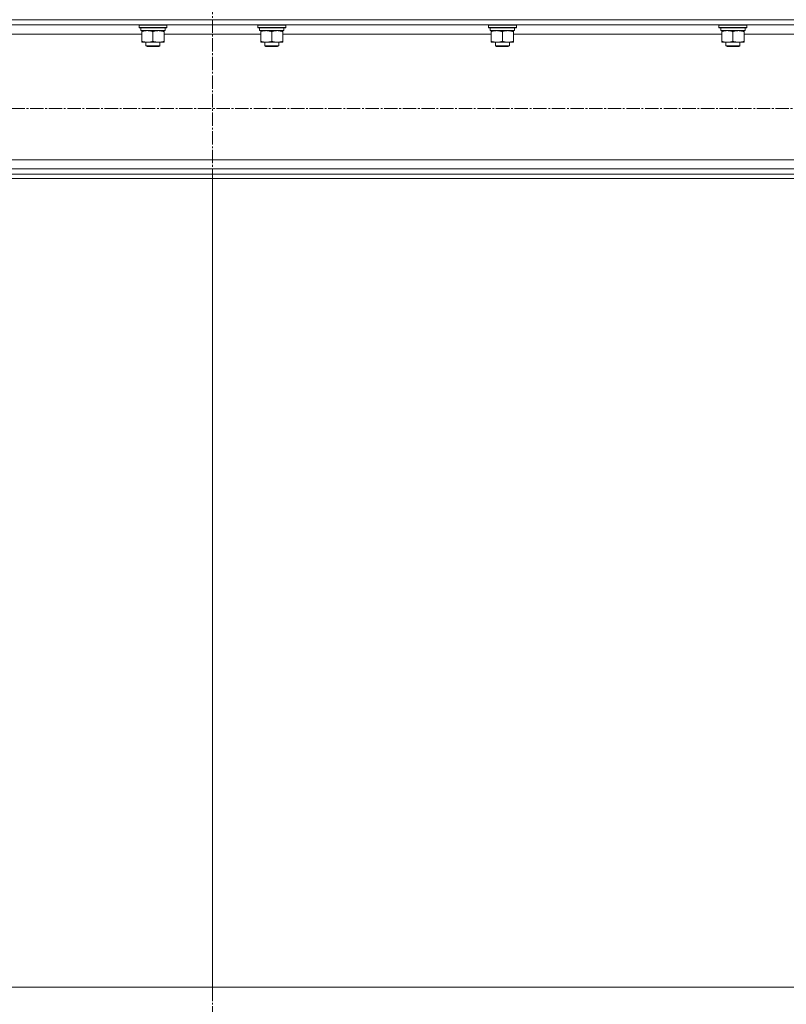
# Model space of a CAD drawing. Units: millimetres. Extents: x 0 to 21648, y -7 to 14850.
# Drawn here: x 10578 to 11236, y 7730 to 8577 of the extents above; entities that cross this region are included whole.
import ezdxf

# ---------------------------------------------------------------- set-up
doc = ezdxf.new("R2010")
doc.units = ezdxf.units.MM
doc.linetypes.add('K5LT_AXLED', pattern=[16, 11.5, -1.5, 1.5, -1.5])
doc.linetypes.add('K5LT_THIN', pattern=[0])
for name, color, linetype, true_color in [('OSI', 2, 'Continuous', 0xffff00), ('R', 1, 'Continuous', 0xff0000), ('WELDING', 7, 'Continuous', 0xffffff)]:
    doc.layers.add(name, color=color, linetype=linetype, true_color=true_color)

msp = doc.modelspace()

# ---------------------------------------------------------------- linework, layer by layer
at = {"layer": 'OSI', "color": 30, "linetype": 'K5LT_AXLED', "lineweight": 13, "true_color": 0xff8000}
for p, q in [((10743.51, 6709.26), (10743.51, 13038.26)), ((9611.01, 8500.21), (11871.51, 8500.21))]:
    msp.add_line(p, q, dxfattribs=at)
at = {"layer": 'R', "color": 7, "linetype": 'K5LT_THIN', "lineweight": 13}
for p, q in [((9592.51, 8576.61), (11894.51, 8576.61)), ((9597.01, 8572.11), (11890.01, 8572.11)), ((10680.51, 8571.91), (10680.62, 8572.11)), ((10680.51, 8571.91), (10680.51, 8570.01)), ((10704.51, 8571.91), (10680.51, 8571.91)), ((10704.51, 8571.91), (10704.39, 8572.11)), ((10704.51, 8571.91), (10704.51, 8570.01)), ((10782.51, 8571.91), (10782.62, 8572.11)), ((10782.51, 8571.91), (10782.51, 8570.01)), ((10806.51, 8571.91), (10782.51, 8571.91)), ((10806.51, 8571.91), (10806.39, 8572.11)), ((10806.51, 8571.91), (10806.51, 8570.01)), ((10980.51, 8571.91), (10980.62, 8572.11)), ((10980.51, 8571.91), (10980.51, 8570.01)), ((11004.51, 8571.91), (10980.51, 8571.91)), ((11004.51, 8571.91), (11004.39, 8572.11)), ((11004.51, 8571.91), (11004.51, 8570.01)), ((11178.51, 8571.91), (11178.62, 8572.11)), ((11178.51, 8571.91), (11178.51, 8570.01)), ((11202.51, 8571.91), (11178.51, 8571.91)), ((11202.51, 8571.91), (11202.39, 8572.11)), ((11202.51, 8571.91), (11202.51, 8570.01)), ((10504.01, 8564.11), (10683.01, 8564.11)), ((10704.51, 8570.01), (10680.51, 8570.01)), ((10680.51, 8570.01), (10680.68, 8569.71)), ((10704.33, 8569.71), (10680.68, 8569.71)), ((10682.01, 8569.71), (10682.01, 8567.21)), ((10702.96, 8567.21), (10682.01, 8567.21)), ((10683.01, 8566.36), (10683.01, 8567.21)), ((10683.01, 8566.36), (10683.01, 8558.05)), ((10692.51, 8566.36), (10692.51, 8558.05)), ((10702.01, 8567.21), (10702.01, 8566.36)), ((10702.01, 8566.36), (10702.01, 8558.05)), ((10702.01, 8564.11), (10785.01, 8564.11)), ((10702.87, 8568.58), (10702.94, 8569.71)), ((10704.51, 8570.01), (10704.33, 8569.71)), ((10806.51, 8570.01), (10782.51, 8570.01)), ((10782.51, 8570.01), (10782.68, 8569.71)), ((10806.33, 8569.71), (10782.68, 8569.71)), ((10784.01, 8569.71), (10784.01, 8567.21)), ((10804.96, 8567.21), (10784.01, 8567.21)), ((10785.01, 8566.36), (10785.01, 8567.21)), ((10785.01, 8566.36), (10785.01, 8558.05)), ((10794.51, 8566.36), (10794.51, 8558.05)), ((10804.01, 8567.21), (10804.01, 8566.36)), ((10804.01, 8566.36), (10804.01, 8558.05)), ((10804.01, 8564.11), (10983.01, 8564.11)), ((10804.87, 8568.58), (10804.94, 8569.71)), ((10806.51, 8570.01), (10806.33, 8569.71)), ((11004.51, 8570.01), (10980.51, 8570.01)), ((10980.51, 8570.01), (10980.68, 8569.71)), ((11004.33, 8569.71), (10980.68, 8569.71)), ((10982.01, 8569.71), (10982.01, 8567.21)), ((11002.96, 8567.21), (10982.01, 8567.21)), ((10983.01, 8566.36), (10983.01, 8567.21)), ((10983.01, 8566.36), (10983.01, 8558.05)), ((10992.51, 8566.36), (10992.51, 8558.05)), ((11002.01, 8567.21), (11002.01, 8566.36)), ((11002.01, 8566.36), (11002.01, 8558.05)), ((11002.01, 8564.11), (11181.01, 8564.11)), ((11002.87, 8568.58), (11002.94, 8569.71)), ((11004.51, 8570.01), (11004.33, 8569.71)), ((11202.51, 8570.01), (11178.51, 8570.01)), ((11178.51, 8570.01), (11178.68, 8569.71)), ((11202.33, 8569.71), (11178.68, 8569.71)), ((11180.01, 8569.71), (11180.01, 8567.21)), ((11200.96, 8567.21), (11180.01, 8567.21)), ((11181.01, 8566.36), (11181.01, 8567.21)), ((11181.01, 8566.36), (11181.01, 8558.05)), ((11190.51, 8566.36), (11190.51, 8558.05)), ((11200.01, 8567.21), (11200.01, 8566.36)), ((11200.01, 8566.36), (11200.01, 8558.05)), ((11200.01, 8564.11), (11379.01, 8564.11)), ((11200.87, 8568.58), (11200.94, 8569.71)), ((11202.51, 8570.01), (11202.33, 8569.71)), ((10683.01, 8557.21), (10683.01, 8558.05)), ((10702.01, 8557.21), (10683.01, 8557.21)), ((10686.51, 8557.21), (10686.51, 8554.28)), ((10698.51, 8557.21), (10698.51, 8554.28)), ((10702.01, 8558.05), (10702.01, 8557.21)), ((10785.01, 8557.21), (10785.01, 8558.05)), ((10804.01, 8557.21), (10785.01, 8557.21)), ((10788.51, 8557.21), (10788.51, 8554.28)), ((10800.51, 8557.21), (10800.51, 8554.28)), ((10804.01, 8558.05), (10804.01, 8557.21)), ((10983.01, 8557.21), (10983.01, 8558.05)), ((11002.01, 8557.21), (10983.01, 8557.21)), ((10986.51, 8557.21), (10986.51, 8554.28)), ((10998.51, 8557.21), (10998.51, 8554.28)), ((11002.01, 8558.05), (11002.01, 8557.21)), ((11181.01, 8557.21), (11181.01, 8558.05)), ((11200.01, 8557.21), (11181.01, 8557.21)), ((11184.51, 8557.21), (11184.51, 8554.28)), ((11196.51, 8557.21), (11196.51, 8554.28)), ((11200.01, 8558.05), (11200.01, 8557.21)), ((10698.51, 8554.28), (10686.51, 8554.28)), ((10686.51, 8554.28), (10687.51, 8553.71)), ((10697.51, 8553.71), (10687.51, 8553.71)), ((10698.51, 8554.28), (10697.51, 8553.71)), ((10800.51, 8554.28), (10788.51, 8554.28)), ((10788.51, 8554.28), (10789.51, 8553.71)), ((10799.51, 8553.71), (10789.51, 8553.71)), ((10800.51, 8554.28), (10799.51, 8553.71)), ((10998.51, 8554.28), (10986.51, 8554.28)), ((10986.51, 8554.28), (10987.51, 8553.71)), ((10997.51, 8553.71), (10987.51, 8553.71)), ((10998.51, 8554.28), (10997.51, 8553.71)), ((11196.51, 8554.28), (11184.51, 8554.28)), ((11184.51, 8554.28), (11185.51, 8553.71)), ((11195.51, 8553.71), (11185.51, 8553.71)), ((11196.51, 8554.28), (11195.51, 8553.71)), ((9771.21, 8456.31), (11715.8, 8456.31)), ((9597.01, 8448.31), (11890.01, 8448.31)), ((9592.51, 8443.81), (11894.51, 8443.81)), ((9592.51, 8440.21), (11894.51, 8440.21)), ((10743.51, 7745.2), (10743.51, 8440.21)), ((10743.51, 7745.2), (10743.51, 8440.21)), ((10079.88, 7745.2), (11407.12, 7745.19)), ((10129.88, 7745.2), (11357.12, 7745.19))]:
    msp.add_line(p, q, dxfattribs=at)
for centre in [(10692.51, 8565.03), (10794.51, 8565.03), (10992.51, 8565.03), (11190.51, 8565.03)]:
    msp.add_ellipse(centre, major_axis=(0, -22.52), ratio=0.466308, start_param=1.667355, end_param=1.779747, dxfattribs=at)
at = {"layer": 'WELDING', "color": 7, "linetype": 'K5LT_THIN', "lineweight": 13}
for points, knots in [([(10687.76, 8567.21), (10687.54, 8567.21), (10687.11, 8567.19), (10686.46, 8567.14), (10685.83, 8567.06), (10685.03, 8566.92), (10684.09, 8566.7), (10683.36, 8566.47), (10683.01, 8566.36)], [0, 0, 0, 0, 1.192024, 2.404251, 3.60809, 4.765234, 6.955738, 9, 9, 9, 9]), ([(10692.51, 8566.36), (10692.01, 8566.52), (10691.25, 8566.75), (10690.28, 8566.96), (10689.61, 8567.07), (10688.99, 8567.15), (10688.37, 8567.19), (10687.96, 8567.21), (10687.76, 8567.21)], [0, 0, 0, 0, 2.905563, 4.375924, 5.511195, 6.679161, 7.850161, 9, 9, 9, 9]), ([(10697.26, 8567.21), (10697.04, 8567.21), (10696.61, 8567.19), (10695.96, 8567.14), (10695.33, 8567.06), (10694.53, 8566.92), (10693.59, 8566.7), (10692.86, 8566.47), (10692.51, 8566.36)], [0, 0, 0, 0, 1.192024, 2.404251, 3.60809, 4.765234, 6.955738, 9, 9, 9, 9]), ([(10702.01, 8566.36), (10701.51, 8566.52), (10700.75, 8566.75), (10699.78, 8566.96), (10699.11, 8567.07), (10698.49, 8567.15), (10697.87, 8567.19), (10697.46, 8567.21), (10697.26, 8567.21)], [0, 0, 0, 0, 2.905563, 4.375924, 5.511195, 6.679161, 7.850161, 9, 9, 9, 9]), ([(10789.76, 8567.21), (10789.54, 8567.21), (10789.11, 8567.19), (10788.46, 8567.14), (10787.83, 8567.06), (10787.03, 8566.92), (10786.09, 8566.7), (10785.36, 8566.47), (10785.01, 8566.36)], [0, 0, 0, 0, 1.192024, 2.404251, 3.60809, 4.765234, 6.955738, 9, 9, 9, 9]), ([(10794.51, 8566.36), (10794.01, 8566.52), (10793.25, 8566.75), (10792.28, 8566.96), (10791.61, 8567.07), (10790.99, 8567.15), (10790.37, 8567.19), (10789.96, 8567.21), (10789.76, 8567.21)], [0, 0, 0, 0, 2.905563, 4.375924, 5.511195, 6.679161, 7.850161, 9, 9, 9, 9]), ([(10799.26, 8567.21), (10799.04, 8567.21), (10798.61, 8567.19), (10797.96, 8567.14), (10797.33, 8567.06), (10796.53, 8566.92), (10795.59, 8566.7), (10794.86, 8566.47), (10794.51, 8566.36)], [0, 0, 0, 0, 1.192024, 2.404251, 3.60809, 4.765234, 6.955738, 9, 9, 9, 9]), ([(10804.01, 8566.36), (10803.51, 8566.52), (10802.75, 8566.75), (10801.78, 8566.96), (10801.11, 8567.07), (10800.49, 8567.15), (10799.87, 8567.19), (10799.46, 8567.21), (10799.26, 8567.21)], [0, 0, 0, 0, 2.905563, 4.375924, 5.511195, 6.679161, 7.850161, 9, 9, 9, 9]), ([(10987.76, 8567.21), (10987.54, 8567.21), (10987.11, 8567.19), (10986.46, 8567.14), (10985.83, 8567.06), (10985.03, 8566.92), (10984.09, 8566.7), (10983.36, 8566.47), (10983.01, 8566.36)], [0, 0, 0, 0, 1.192024, 2.404251, 3.60809, 4.765234, 6.955738, 9, 9, 9, 9]), ([(10992.51, 8566.36), (10992.01, 8566.52), (10991.25, 8566.75), (10990.28, 8566.96), (10989.61, 8567.07), (10988.99, 8567.15), (10988.37, 8567.19), (10987.96, 8567.21), (10987.76, 8567.21)], [0, 0, 0, 0, 2.905563, 4.375924, 5.511195, 6.679161, 7.850161, 9, 9, 9, 9]), ([(10997.26, 8567.21), (10997.04, 8567.21), (10996.61, 8567.19), (10995.96, 8567.14), (10995.33, 8567.06), (10994.53, 8566.92), (10993.59, 8566.7), (10992.86, 8566.47), (10992.51, 8566.36)], [0, 0, 0, 0, 1.192024, 2.404251, 3.60809, 4.765234, 6.955738, 9, 9, 9, 9]), ([(11002.01, 8566.36), (11001.51, 8566.52), (11000.75, 8566.75), (10999.78, 8566.96), (10999.11, 8567.07), (10998.49, 8567.15), (10997.87, 8567.19), (10997.46, 8567.21), (10997.26, 8567.21)], [0, 0, 0, 0, 2.905563, 4.375924, 5.511195, 6.679161, 7.850161, 9, 9, 9, 9]), ([(11185.76, 8567.21), (11185.54, 8567.21), (11185.11, 8567.19), (11184.46, 8567.14), (11183.83, 8567.06), (11183.03, 8566.92), (11182.09, 8566.7), (11181.36, 8566.47), (11181.01, 8566.36)], [0, 0, 0, 0, 1.192024, 2.404251, 3.60809, 4.765234, 6.955738, 9, 9, 9, 9]), ([(11190.51, 8566.36), (11190.01, 8566.52), (11189.25, 8566.75), (11188.28, 8566.96), (11187.61, 8567.07), (11186.99, 8567.15), (11186.37, 8567.19), (11185.96, 8567.21), (11185.76, 8567.21)], [0, 0, 0, 0, 2.905563, 4.375924, 5.511195, 6.679161, 7.850161, 9, 9, 9, 9]), ([(11195.26, 8567.21), (11195.04, 8567.21), (11194.61, 8567.19), (11193.96, 8567.14), (11193.33, 8567.06), (11192.53, 8566.92), (11191.59, 8566.7), (11190.86, 8566.47), (11190.51, 8566.36)], [0, 0, 0, 0, 1.192024, 2.404251, 3.60809, 4.765234, 6.955738, 9, 9, 9, 9]), ([(11200.01, 8566.36), (11199.51, 8566.52), (11198.75, 8566.75), (11197.78, 8566.96), (11197.11, 8567.07), (11196.49, 8567.15), (11195.87, 8567.19), (11195.46, 8567.21), (11195.26, 8567.21)], [0, 0, 0, 0, 2.905563, 4.375924, 5.511195, 6.679161, 7.850161, 9, 9, 9, 9]), ([(10683.01, 8558.05), (10683.57, 8557.87), (10684.38, 8557.63), (10685.38, 8557.42), (10685.97, 8557.33), (10686.49, 8557.27), (10687.02, 8557.22), (10687.55, 8557.2), (10688.07, 8557.21), (10688.59, 8557.23), (10689.18, 8557.28), (10689.9, 8557.38), (10691.04, 8557.61), (10691.93, 8557.86), (10692.51, 8558.05)], [0, 0, 0, 0, 2.72415, 3.912285, 4.716446, 5.530362, 6.353984, 7.180289, 7.997717, 8.810544, 9.605533, 10.761675, 12.184093, 15, 15, 15, 15]), ([(10692.51, 8558.05), (10693.07, 8557.87), (10693.88, 8557.63), (10694.88, 8557.42), (10695.47, 8557.33), (10695.99, 8557.27), (10696.52, 8557.22), (10697.05, 8557.2), (10697.57, 8557.21), (10698.09, 8557.23), (10698.68, 8557.28), (10699.4, 8557.38), (10700.54, 8557.61), (10701.43, 8557.86), (10702.01, 8558.05)], [0, 0, 0, 0, 2.72415, 3.912285, 4.716446, 5.530362, 6.353984, 7.180289, 7.997717, 8.810544, 9.605533, 10.761675, 12.184093, 15, 15, 15, 15]), ([(10785.01, 8558.05), (10785.57, 8557.87), (10786.38, 8557.63), (10787.38, 8557.42), (10787.97, 8557.33), (10788.49, 8557.27), (10789.02, 8557.22), (10789.55, 8557.2), (10790.07, 8557.21), (10790.59, 8557.23), (10791.18, 8557.28), (10791.9, 8557.38), (10793.04, 8557.61), (10793.93, 8557.86), (10794.51, 8558.05)], [0, 0, 0, 0, 2.72415, 3.912285, 4.716446, 5.530362, 6.353984, 7.180289, 7.997717, 8.810544, 9.605533, 10.761675, 12.184093, 15, 15, 15, 15]), ([(10794.51, 8558.05), (10795.07, 8557.87), (10795.88, 8557.63), (10796.88, 8557.42), (10797.47, 8557.33), (10797.99, 8557.27), (10798.52, 8557.22), (10799.05, 8557.2), (10799.57, 8557.21), (10800.09, 8557.23), (10800.68, 8557.28), (10801.4, 8557.38), (10802.54, 8557.61), (10803.43, 8557.86), (10804.01, 8558.05)], [0, 0, 0, 0, 2.72415, 3.912285, 4.716446, 5.530362, 6.353984, 7.180289, 7.997717, 8.810544, 9.605533, 10.761675, 12.184093, 15, 15, 15, 15]), ([(10983.01, 8558.05), (10983.57, 8557.87), (10984.38, 8557.63), (10985.38, 8557.42), (10985.97, 8557.33), (10986.49, 8557.27), (10987.02, 8557.22), (10987.55, 8557.2), (10988.07, 8557.21), (10988.59, 8557.23), (10989.18, 8557.28), (10989.9, 8557.38), (10991.04, 8557.61), (10991.93, 8557.86), (10992.51, 8558.05)], [0, 0, 0, 0, 2.72415, 3.912285, 4.716446, 5.530362, 6.353984, 7.180289, 7.997717, 8.810544, 9.605533, 10.761675, 12.184093, 15, 15, 15, 15]), ([(10992.51, 8558.05), (10993.07, 8557.87), (10993.88, 8557.63), (10994.88, 8557.42), (10995.47, 8557.33), (10995.99, 8557.27), (10996.52, 8557.22), (10997.05, 8557.2), (10997.57, 8557.21), (10998.09, 8557.23), (10998.68, 8557.28), (10999.4, 8557.38), (11000.54, 8557.61), (11001.43, 8557.86), (11002.01, 8558.05)], [0, 0, 0, 0, 2.72415, 3.912285, 4.716446, 5.530362, 6.353984, 7.180289, 7.997717, 8.810544, 9.605533, 10.761675, 12.184093, 15, 15, 15, 15]), ([(11181.01, 8558.05), (11181.57, 8557.87), (11182.38, 8557.63), (11183.38, 8557.42), (11183.97, 8557.33), (11184.49, 8557.27), (11185.02, 8557.22), (11185.55, 8557.2), (11186.07, 8557.21), (11186.59, 8557.23), (11187.18, 8557.28), (11187.9, 8557.38), (11189.04, 8557.61), (11189.93, 8557.86), (11190.51, 8558.05)], [0, 0, 0, 0, 2.72415, 3.912285, 4.716446, 5.530362, 6.353984, 7.180289, 7.997717, 8.810544, 9.605533, 10.761675, 12.184093, 15, 15, 15, 15]), ([(11190.51, 8558.05), (11191.07, 8557.87), (11191.88, 8557.63), (11192.88, 8557.42), (11193.47, 8557.33), (11193.99, 8557.27), (11194.52, 8557.22), (11195.05, 8557.2), (11195.57, 8557.21), (11196.09, 8557.23), (11196.68, 8557.28), (11197.4, 8557.38), (11198.54, 8557.61), (11199.43, 8557.86), (11200.01, 8558.05)], [0, 0, 0, 0, 2.72415, 3.912285, 4.716446, 5.530362, 6.353984, 7.180289, 7.997717, 8.810544, 9.605533, 10.761675, 12.184093, 15, 15, 15, 15])]:
    msp.add_open_spline(points, degree=3, knots=knots, dxfattribs=at)

doc.saveas('drawing.dxf')
